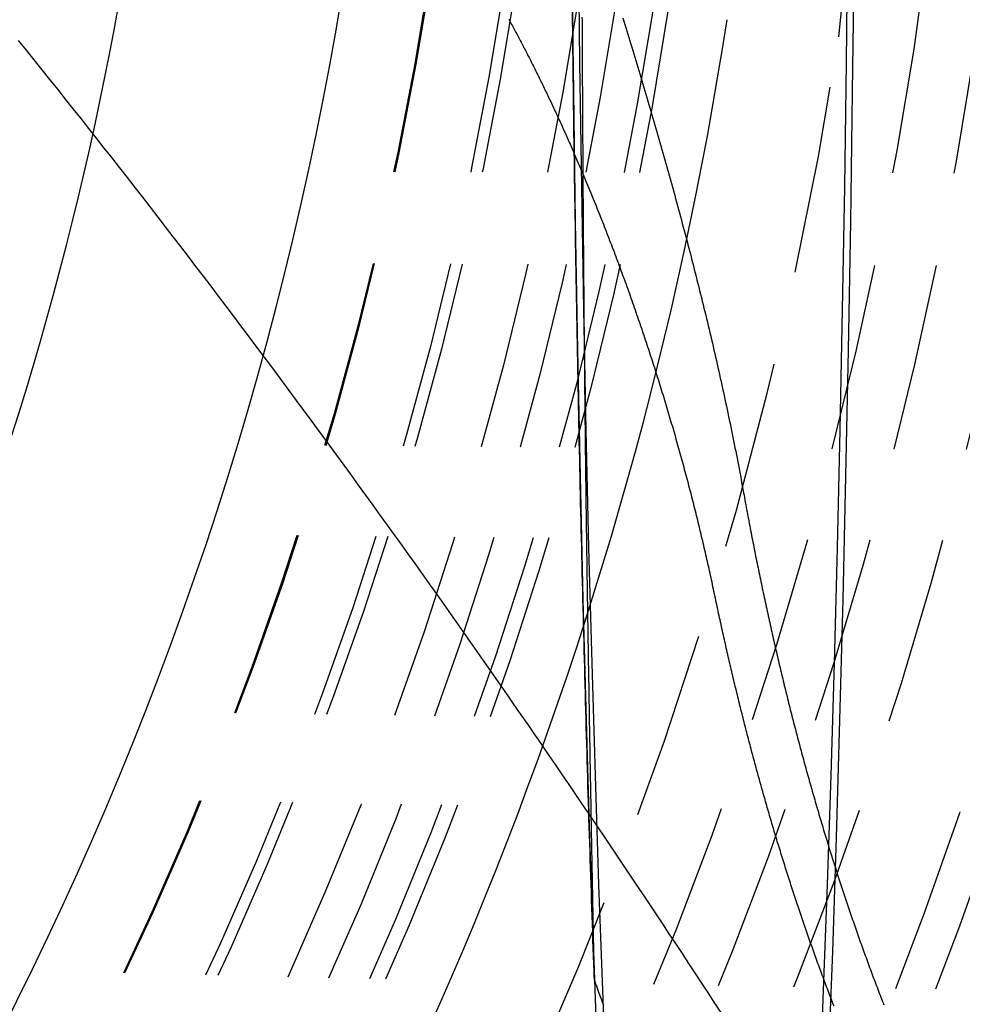
# Model space of a CAD drawing. Extents: x -800 to 252, y -550 to 528.
# Drawn here: x 42 to 55, y -321 to -308 of the extents above; entities that cross this region are included whole.
import ezdxf

# ---------------------------------------------------------------- set-up
doc = ezdxf.new("R2010")
doc.units = 0
doc.header["$LTSCALE"] = 10
doc.linetypes.add('VERDECKT', pattern=[0.375, 0.25, -0.125])
doc.layers.get('0').update_dxf_attribs({"linetype": 'CONTINUOUS'})
doc.layers.add('STEMPEL', color=3, linetype='CONTINUOUS')

# ---------------------------------------------------------------- blocks, each defined once
blk = doc.blocks.new('A$CDA37C109')
at = {"color": 1, "linetype": 'VERDECKT'}
for points in [[(49.2983, 0, 0), (49.3006, -1.79097, 0), (49.3075, -3.57763, 0), (49.3189, -5.35566, 0), (49.335, -7.1208, 0), (49.3555, -8.86878, 0), (49.3805, -10.5954, 0), (49.4099, -12.2965, 0), (49.4437, -13.9679, 0), (49.4817, -15.6058, 0), (49.5238, -17.206, 0), (49.57, -18.7648, 0), (49.6202, -20.2783, 0), (49.6742, -21.743, 0), (49.7319, -23.1554, 0), (49.7931, -24.5119, 0), (49.8578, -25.8094, 0), (49.9257, -27.0447, 0), (49.9967, -28.2149, 0), (50.0706, -29.3171, 0), (50.1472, -30.3486, 0), (50.2264, -31.3071, 0), (50.308, -32.1901, 0), (50.3918, -32.9956, 0)], [(52.0253, -32.9956, 0), (52.109, -32.1901, 0), (52.1906, -31.3071, 0), (52.2698, -30.3486, 0), (52.3465, -29.3171, 0), (52.4204, -28.2149, 0), (52.4914, -27.0447, 0), (52.5593, -25.8094, 0), (52.6239, -24.5119, 0), (52.6852, -23.1554, 0), (52.7429, -21.743, 0), (52.7968, -20.2783, 0), (52.847, -18.7648, 0), (52.8932, -17.206, 0), (52.9354, -15.6058, 0), (52.9734, -13.9679, 0), (53.0071, -12.2965, 0), (53.0365, -10.5954, 0), (53.0615, -8.86878, 0), (53.0821, -7.1208, 0), (53.0981, -5.35566, 0), (53.1096, -3.57763, 0), (53.1165, -1.79097, 0), (53.1188, 0, 0)], [(49.382, 0, 0), (49.3842, -1.71246, 0), (49.3908, -3.4208, 0), (49.4018, -5.12089, 0), (49.4171, -6.80865, 0), (49.4367, -8.48001, 0), (49.4606, -10.1309, 0), (49.4888, -11.7575, 0), (49.521, -13.3557, 0), (49.5574, -14.9217, 0), (49.5977, -16.4517, 0), (49.6419, -17.9422, 0), (49.6898, -19.3894, 0), (49.7414, -20.7899, 0), (49.7966, -22.1403, 0)], [(52.6204, -22.1403, 0), (52.6756, -20.7899, 0), (52.7272, -19.3894, 0), (52.7752, -17.9422, 0), (52.8194, -16.4517, 0), (52.8597, -14.9217, 0), (52.896, -13.3557, 0), (52.9283, -11.7575, 0), (52.9564, -10.1309, 0), (52.9803, -8.48001, 0), (52.9999, -6.80865, 0), (53.0153, -5.12089, 0), (53.0262, -3.4208, 0), (53.0328, -1.71246, 0), (53.035, 0, 0)], [(49.6335, -20.653, 0), (49.6297, -20.5483, 0), (49.626, -20.4434, 0), (49.6223, -20.3382, 0), (49.6186, -20.2328, 0), (49.6149, -20.1271, 0), (49.6113, -20.0212, 0), (49.6077, -19.9151, 0), (49.604, -19.8087, 0), (49.6004, -19.702, 0), (49.5969, -19.5952, 0), (49.5933, -19.4881, 0), (49.5898, -19.3807, 0), (49.5863, -19.2732, 0), (49.5828, -19.1654, 0), (49.5793, -19.0573, 0), (49.5759, -18.9491, 0), (49.5724, -18.8406, 0), (49.569, -18.7318, 0), (49.5656, -18.6229, 0), (49.5622, -18.5137, 0), (49.5589, -18.4043, 0), (49.5555, -18.2947, 0), (49.5522, -18.1849, 0), (49.5489, -18.0748, 0), (49.5456, -17.9645, 0), (49.5424, -17.854, 0), (49.5392, -17.7433, 0), (49.5359, -17.6324, 0), (49.5327, -17.5213, 0), (49.5296, -17.4099, 0), (49.5264, -17.2984, 0), (49.5233, -17.1866, 0), (49.5202, -17.0746, 0), (49.5171, -16.9624, 0), (49.514, -16.85, 0), (49.5109, -16.7375, 0), (49.5079, -16.6247, 0), (49.5049, -16.5117, 0), (49.5019, -16.3985, 0), (49.4989, -16.2851, 0), (49.496, -16.1715, 0), (49.493, -16.0577, 0), (49.4901, -15.9438, 0), (49.4873, -15.8296, 0), (49.4844, -15.7152, 0), (49.4815, -15.6007, 0), (49.4787, -15.4859, 0), (49.4759, -15.371, 0), (49.4731, -15.2559, 0), (49.4704, -15.1406, 0), (49.4676, -15.0251, 0), (49.4649, -14.9095, 0), (49.4622, -14.7937, 0), (49.4595, -14.6776, 0), (49.4569, -14.5614, 0), (49.4542, -14.4451, 0), (49.4516, -14.3285, 0), (49.449, -14.2118, 0), (49.4464, -14.0949, 0), (49.4439, -13.9779, 0), (49.4414, -13.8607, 0), (49.4388, -13.7433, 0), (49.4364, -13.6257, 0), (49.4339, -13.508, 0), (49.4314, -13.3901, 0), (49.429, -13.272, 0), (49.4266, -13.1538, 0), (49.4242, -13.0355, 0), (49.4219, -12.9169, 0), (49.4195, -12.7983, 0), (49.4172, -12.6794, 0), (49.4149, -12.5604, 0), (49.4127, -12.4413, 0), (49.4104, -12.322, 0), (49.4082, -12.2026, 0), (49.406, -12.083, 0), (49.4038, -11.9633, 0), (49.4016, -11.8434, 0), (49.3995, -11.7234, 0), (49.3973, -11.6032, 0), (49.3953, -11.4829, 0), (49.3932, -11.3625, 0), (49.3911, -11.2419, 0), (49.3891, -11.1212, 0), (49.3871, -11.0003, 0), (49.3851, -10.8794, 0), (49.3831, -10.7582, 0), (49.3812, -10.637, 0), (49.3792, -10.5156, 0), (49.3773, -10.3941, 0), (49.3755, -10.2725, 0), (49.3736, -10.1508, 0), (49.3718, -10.0289, 0), (49.37, -9.90692, 0), (49.3682, -9.78481, 0), (49.3664, -9.66259, 0), (49.3647, -9.54024, 0), (49.3629, -9.41779, 0), (49.3612, -9.29522, 0), (49.3596, -9.17253, 0), (49.3579, -9.04974, 0), (49.3563, -8.92683, 0), (49.3547, -8.80382, 0), (49.3531, -8.68071, 0), (49.3515, -8.55748, 0), (49.35, -8.43416, 0), (49.3484, -8.31073, 0), (49.3469, -8.1872, 0), (49.3455, -8.06358, 0), (49.344, -7.93985, 0), (49.3426, -7.81603, 0)]]:
    blk.add_polyline3d(points, dxfattribs=at)
at = {"color": 1}
for points in [[(49.5382, -15.2057, 0), (49.5376, -15.1671, 0), (49.537, -15.1285, 0), (49.5364, -15.0899, 0), (49.5359, -15.0512, 0), (49.5353, -15.0125, 0), (49.5347, -14.9737, 0), (49.5342, -14.9349, 0), (49.5336, -14.8961, 0), (49.5331, -14.8572, 0), (49.5325, -14.8183, 0), (49.5319, -14.7793, 0), (49.5314, -14.7403, 0), (49.5309, -14.7012, 0), (49.5303, -14.6621, 0), (49.5298, -14.623, 0), (49.5292, -14.5838, 0), (49.5287, -14.5446, 0), (49.5282, -14.5054, 0), (49.5277, -14.4661, 0), (49.5271, -14.4268, 0), (49.5266, -14.3874, 0), (49.5261, -14.348, 0), (49.5256, -14.3086, 0), (49.5251, -14.2691, 0), (49.5246, -14.2296, 0), (49.524, -14.19, 0), (49.5235, -14.1504, 0), (49.523, -14.1108, 0), (49.5225, -14.0711, 0), (49.522, -14.0314, 0), (49.5216, -13.9917, 0), (49.5211, -13.9519, 0), (49.5206, -13.9121, 0), (49.5201, -13.8722, 0), (49.5196, -13.8324, 0), (49.5191, -13.7924, 0), (49.5187, -13.7525, 0), (49.5182, -13.7125, 0), (49.5177, -13.6725, 0), (49.5172, -13.6324, 0), (49.5168, -13.5923, 0), (49.5163, -13.5522, 0), (49.5159, -13.5121, 0), (49.5154, -13.4719, 0), (49.5149, -13.4316, 0), (49.5145, -13.3914, 0), (49.514, -13.3511, 0), (49.5136, -13.3108, 0), (49.5131, -13.2704, 0), (49.5127, -13.2301, 0), (49.5123, -13.1896, 0), (49.5118, -13.1492, 0), (49.5114, -13.1087, 0), (49.511, -13.0682, 0), (49.5105, -13.0277, 0), (49.5101, -12.9871, 0), (49.5097, -12.9465, 0), (49.5093, -12.9059, 0), (49.5088, -12.8652, 0), (49.5084, -12.8245, 0), (49.508, -12.7838, 0), (49.5076, -12.743, 0), (49.5072, -12.7023, 0), (49.5068, -12.6615, 0), (49.5064, -12.6206, 0), (49.506, -12.5798, 0), (49.5056, -12.5389, 0), (49.5052, -12.498, 0), (49.5048, -12.457, 0), (49.5044, -12.416, 0), (49.504, -12.375, 0), (49.5036, -12.334, 0), (49.5032, -12.293, 0), (49.5028, -12.2519, 0), (49.5024, -12.2108, 0), (49.5021, -12.1696, 0), (49.5017, -12.1285, 0), (49.5013, -12.0873, 0), (49.5009, -12.0461, 0), (49.5006, -12.0049, 0), (49.5002, -11.9636, 0), (49.4998, -11.9223, 0), (49.4995, -11.881, 0), (49.4991, -11.8397, 0), (49.4987, -11.7983, 0), (49.4984, -11.757, 0), (49.498, -11.7156, 0), (49.4977, -11.6741, 0), (49.4973, -11.6327, 0), (49.497, -11.5912, 0), (49.4966, -11.5497, 0), (49.4963, -11.5082, 0), (49.4959, -11.4667, 0), (49.4956, -11.4251, 0), (49.4953, -11.3835, 0), (49.4949, -11.3419, 0), (49.4946, -11.3003, 0), (49.4943, -11.2587, 0), (49.4939, -11.217, 0), (49.4936, -11.1753, 0), (49.4933, -11.1336, 0), (49.4929, -11.0919, 0), (49.4926, -11.0501, 0), (49.4923, -11.0084, 0), (49.492, -10.9666, 0), (49.4917, -10.9248, 0), (49.4914, -10.883, 0), (49.491, -10.8411, 0), (49.4907, -10.7992, 0), (49.4904, -10.7574, 0), (49.4901, -10.7155, 0), (49.4898, -10.6736, 0), (49.4895, -10.6316, 0), (49.4892, -10.5897, 0), (49.4889, -10.5477, 0), (49.4886, -10.5057, 0), (49.4883, -10.4637, 0), (49.488, -10.4217, 0), (49.4877, -10.3797, 0), (49.4875, -10.3376, 0), (49.4872, -10.2955, 0), (49.4869, -10.2535, 0), (49.4866, -10.2114, 0), (49.4863, -10.1693, 0), (49.486, -10.1271, 0), (49.4858, -10.085, 0), (49.4855, -10.0428, 0), (49.4852, -10.0007, 0), (49.4849, -9.95847, 0), (49.4847, -9.91627, 0), (49.4844, -9.87405, 0), (49.4841, -9.83183, 0), (49.4839, -9.78959, 0), (49.4836, -9.74733, 0), (49.4833, -9.70506, 0), (49.4831, -9.66279, 0), (49.4828, -9.62049, 0), (49.4826, -9.57819, 0), (49.4823, -9.53587, 0), (49.4821, -9.49355, 0), (49.4818, -9.45121, 0), (49.4816, -9.40886, 0), (49.4813, -9.3665, 0), (49.4811, -9.32412, 0), (49.4808, -9.28174, 0), (49.4806, -9.23935, 0), (49.4803, -9.19694, 0), (49.4801, -9.15453, 0), (49.4799, -9.11211, 0), (49.4796, -9.06967, 0), (49.4794, -9.02723, 0), (49.4792, -8.98478, 0), (49.4789, -8.94232, 0), (49.4787, -8.89985, 0), (49.4785, -8.85737, 0), (49.4783, -8.81489, 0), (49.478, -8.77239, 0), (49.4778, -8.72989, 0), (49.4776, -8.68738, 0), (49.4774, -8.64487, 0), (49.4771, -8.60234, 0), (49.4769, -8.55981, 0), (49.4767, -8.51727, 0), (49.4765, -8.47473, 0), (49.4763, -8.43218, 0), (49.4761, -8.38963, 0), (49.4759, -8.34706, 0), (49.4757, -8.3045, 0), (49.4755, -8.26193, 0), (49.4753, -8.21935, 0), (49.475, -8.17677, 0), (49.4748, -8.13418, 0), (49.4746, -8.09159, 0), (49.4744, -8.049, 0), (49.4743, -8.0064, 0), (49.4741, -7.9638, 0), (49.4739, -7.92119, 0), (49.4737, -7.87859, 0)], [(51.3194, -21.0945, 0), (51.2337, -20.963, 0), (51.1477, -20.8316, 0), (51.0616, -20.7, 0), (50.9752, -20.5685, 0), (50.8887, -20.4369, 0), (50.802, -20.3052, 0), (50.7151, -20.1735, 0), (50.628, -20.0417, 0), (50.5407, -19.9099, 0), (50.4532, -19.7781, 0), (50.3655, -19.6462, 0), (50.2776, -19.5142, 0), (50.1895, -19.3823, 0), (50.1012, -19.2503, 0), (50.0127, -19.1182, 0), (49.924, -18.9862, 0), (49.8352, -18.8541, 0), (49.7461, -18.7219, 0), (49.6568, -18.5898, 0), (49.5674, -18.4576, 0), (49.4777, -18.3253, 0), (49.3879, -18.1931, 0), (49.2978, -18.0608, 0), (49.2076, -17.9285, 0), (49.1171, -17.7962, 0), (49.0265, -17.6638, 0), (48.9357, -17.5315, 0), (48.8446, -17.3991, 0), (48.7534, -17.2667, 0), (48.662, -17.1343, 0), (48.5703, -17.0018, 0), (48.4785, -16.8694, 0), (48.3865, -16.7369, 0), (48.2943, -16.6045, 0), (48.2018, -16.472, 0), (48.1092, -16.3395, 0), (48.0164, -16.207, 0), (47.9234, -16.0745, 0), (47.8302, -15.942, 0), (47.7368, -15.8095, 0), (47.6432, -15.677, 0), (47.5494, -15.5445, 0), (47.4554, -15.412, 0), (47.3612, -15.2795, 0), (47.2668, -15.147, 0), (47.1722, -15.0145, 0), (47.0774, -14.882, 0), (46.9824, -14.7495, 0), (46.8872, -14.617, 0), (46.7918, -14.4846, 0), (46.6962, -14.3521, 0), (46.6004, -14.2197, 0), (46.5044, -14.0873, 0), (46.4082, -13.9548, 0), (46.3118, -13.8225, 0), (46.2152, -13.6901, 0), (46.1184, -13.5578, 0), (46.0215, -13.4256, 0), (45.9244, -13.2934, 0), (45.8271, -13.1612, 0), (45.7296, -13.0291, 0), (45.6319, -12.897, 0), (45.534, -12.765, 0), (45.436, -12.633, 0), (45.3377, -12.5011, 0), (45.2393, -12.3693, 0), (45.1407, -12.2374, 0), (45.0419, -12.1057, 0), (44.9429, -11.974, 0), (44.8437, -11.8424, 0), (44.7443, -11.7108, 0), (44.6448, -11.5793, 0), (44.545, -11.4478, 0), (44.4451, -11.3164, 0), (44.345, -11.1851, 0), (44.2446, -11.0539, 0), (44.1441, -10.9227, 0), (44.0434, -10.7916, 0), (43.9425, -10.6605, 0), (43.8415, -10.5295, 0), (43.7402, -10.3986, 0), (43.6387, -10.2678, 0), (43.5371, -10.137, 0), (43.4352, -10.0064, 0), (43.3332, -9.87576, 0), (43.231, -9.74523, 0), (43.1285, -9.61479, 0), (43.0259, -9.48443, 0), (42.9231, -9.35416, 0), (42.8201, -9.22397, 0), (42.7169, -9.09386, 0), (42.6135, -8.96384, 0), (42.5099, -8.83391, 0), (42.4062, -8.70407, 0), (42.3022, -8.57432, 0), (42.198, -8.44466, 0), (42.0936, -8.3151, 0), (41.9891, -8.18563, 0)], [(48.4969, -7.90208, 0), (48.5065, -7.91961, 0), (48.5161, -7.9372, 0), (48.5257, -7.95484, 0), (48.5353, -7.97252, 0), (48.5449, -7.99026, 0), (48.5545, -8.00804, 0), (48.5641, -8.02588, 0), (48.5737, -8.04376, 0), (48.5833, -8.06169, 0), (48.5929, -8.07967, 0), (48.6025, -8.09771, 0), (48.6121, -8.11578, 0), (48.6217, -8.13391, 0), (48.6313, -8.15209, 0), (48.641, -8.17031, 0), (48.6506, -8.18859, 0), (48.6602, -8.20691, 0), (48.6698, -8.22528, 0), (48.6794, -8.24369, 0), (48.689, -8.26216, 0), (48.6986, -8.28067, 0), (48.7082, -8.29923, 0), (48.7179, -8.31784, 0), (48.7275, -8.33649, 0), (48.7371, -8.35519, 0), (48.7467, -8.37394, 0), (48.7563, -8.39274, 0), (48.7659, -8.41158, 0), (48.7755, -8.43047, 0), (48.7851, -8.44941, 0), (48.7947, -8.46839, 0), (48.8044, -8.48742, 0), (48.814, -8.50649, 0), (48.8236, -8.52561, 0), (48.8332, -8.54478, 0), (48.8428, -8.56399, 0), (48.8524, -8.58325, 0), (48.862, -8.60256, 0), (48.8716, -8.62191, 0), (48.8812, -8.6413, 0), (48.8908, -8.66074, 0), (48.9004, -8.68023, 0), (48.91, -8.69976, 0), (48.9195, -8.71934, 0), (48.9291, -8.73896, 0), (48.9387, -8.75862, 0), (48.9483, -8.77833, 0), (48.9579, -8.79809, 0), (48.9675, -8.81788, 0), (48.977, -8.83773, 0), (48.9866, -8.85761, 0), (48.9962, -8.87754, 0), (49.0058, -8.89752, 0), (49.0153, -8.91754, 0), (49.0249, -8.9376, 0), (49.0345, -8.95771, 0), (49.044, -8.97785, 0), (49.0536, -8.99805, 0), (49.0631, -9.01828, 0), (49.0727, -9.03856, 0), (49.0822, -9.05888, 0), (49.0918, -9.07924, 0), (49.1013, -9.09965, 0), (49.1109, -9.1201, 0), (49.1204, -9.14059, 0), (49.1299, -9.16112, 0), (49.1394, -9.1817, 0), (49.149, -9.20232, 0), (49.1585, -9.22298, 0), (49.168, -9.24368, 0), (49.1775, -9.26442, 0), (49.187, -9.28521, 0), (49.1965, -9.30603, 0), (49.206, -9.3269, 0), (49.2155, -9.34781, 0), (49.225, -9.36876, 0), (49.2345, -9.38975, 0), (49.244, -9.41078, 0), (49.2534, -9.43186, 0), (49.2629, -9.45297, 0), (49.2724, -9.47412, 0), (49.2818, -9.49532, 0), (49.2913, -9.51655, 0), (49.3008, -9.53783, 0), (49.3102, -9.55914, 0), (49.3196, -9.58049, 0), (49.3291, -9.60189, 0), (49.3385, -9.62332, 0), (49.3479, -9.64479, 0), (49.3574, -9.66631, 0), (49.3668, -9.68786, 0)], [(50.0097, -7.88619, 0), (50.023, -7.92927, 0), (50.0363, -7.97244, 0), (50.0496, -8.0157, 0), (50.0629, -8.05905, 0), (50.0762, -8.10249, 0), (50.0895, -8.14601, 0), (50.1028, -8.18963, 0), (50.1161, -8.23333, 0), (50.1294, -8.27713, 0), (50.1428, -8.32101, 0), (50.1561, -8.36497, 0), (50.1694, -8.40903, 0), (50.1828, -8.45318, 0), (50.1961, -8.49741, 0), (50.2095, -8.54173, 0), (50.2228, -8.58613, 0), (50.2362, -8.63063, 0), (50.2495, -8.67521, 0), (50.2629, -8.71987, 0), (50.2762, -8.76463, 0), (50.2896, -8.80947, 0), (50.3029, -8.85439, 0), (50.3162, -8.8994, 0), (50.3296, -8.9445, 0), (50.3429, -8.98968, 0), (50.3563, -9.03495, 0), (50.3696, -9.0803, 0), (50.3829, -9.12574, 0), (50.3962, -9.17126, 0), (50.4095, -9.21687, 0), (50.4228, -9.26257, 0), (50.4361, -9.30834, 0), (50.4494, -9.3542, 0), (50.4627, -9.40015, 0), (50.476, -9.44618, 0), (50.4892, -9.49229, 0), (50.5025, -9.53848, 0), (50.5157, -9.58476, 0), (50.529, -9.63112, 0), (50.5422, -9.67757, 0), (50.5554, -9.7241, 0), (50.5686, -9.77071, 0), (50.5818, -9.8174, 0), (50.5949, -9.86417, 0), (50.6081, -9.91103, 0), (50.6212, -9.95797, 0), (50.6343, -10.005, 0), (50.6474, -10.0521, 0), (50.6605, -10.0991, 0), (50.6735, -10.1461, 0), (50.6865, -10.1932, 0), (50.6994, -10.2402, 0), (50.7123, -10.2872, 0), (50.7251, -10.3342, 0), (50.7379, -10.3812, 0), (50.7506, -10.4281, 0), (50.7633, -10.4751, 0), (50.776, -10.522, 0), (50.7886, -10.5689, 0), (50.8011, -10.6158, 0), (50.8136, -10.6627, 0), (50.8261, -10.7096, 0), (50.8385, -10.7565, 0), (50.8509, -10.8033, 0), (50.8632, -10.8502, 0), (50.8755, -10.897, 0), (50.8878, -10.9438, 0), (50.8999, -10.9907, 0), (50.9121, -11.0374, 0), (50.9242, -11.0842, 0), (50.9362, -11.131, 0), (50.9482, -11.1778, 0), (50.9602, -11.2245, 0), (50.9721, -11.2712, 0), (50.9839, -11.3179, 0), (50.9957, -11.3646, 0), (51.0075, -11.4113, 0), (51.0192, -11.458, 0), (51.0308, -11.5047, 0), (51.0424, -11.5513, 0), (51.054, -11.598, 0), (51.0655, -11.6446, 0), (51.0769, -11.6912, 0), (51.0883, -11.7378, 0), (51.0996, -11.7844, 0), (51.1109, -11.831, 0), (51.1222, -11.8776, 0), (51.1334, -11.9241, 0), (51.1445, -11.9707, 0), (51.1556, -12.0172, 0), (51.1666, -12.0637, 0), (51.1776, -12.1102, 0), (51.1886, -12.1567, 0), (51.1994, -12.2032, 0), (51.2103, -12.2497, 0), (51.221, -12.2961, 0), (51.2317, -12.3426, 0), (51.2424, -12.389, 0), (51.253, -12.4354, 0), (51.2636, -12.4818, 0), (51.2741, -12.5282, 0), (51.2845, -12.5746, 0), (51.2949, -12.621, 0), (51.3052, -12.6673, 0), (51.3155, -12.7137, 0), (51.3257, -12.76, 0), (51.3359, -12.8063, 0), (51.346, -12.8527, 0), (51.3561, -12.899, 0), (51.3661, -12.9452, 0), (51.376, -12.9915, 0), (51.3859, -13.0378, 0), (51.3957, -13.084, 0), (51.4055, -13.1303, 0), (51.4152, -13.1765, 0), (51.4249, -13.2227, 0), (51.4345, -13.2689, 0), (51.444, -13.3151, 0), (51.4535, -13.3613, 0), (51.4629, -13.4075, 0), (51.4723, -13.4536, 0), (51.4816, -13.4998, 0), (51.4908, -13.5459, 0), (51.5, -13.592, 0), (51.5092, -13.6381, 0), (51.5182, -13.6842, 0), (51.5272, -13.7303, 0), (51.5362, -13.7764, 0), (51.5451, -13.8225, 0), (51.5539, -13.8685, 0), (51.5627, -13.9145, 0), (51.5714, -13.9606, 0), (51.58, -14.0066, 0), (51.5886, -14.0526, 0), (51.5971, -14.0986, 0), (51.6056, -14.1446, 0), (51.614, -14.1905, 0)], [(51.2273, -15.5285, 0), (51.221, -15.4982, 0), (51.2146, -15.4679, 0), (51.2081, -15.4375, 0), (51.2017, -15.4072, 0), (51.1951, -15.3768, 0), (51.1886, -15.3465, 0), (51.182, -15.3161, 0), (51.1754, -15.2857, 0), (51.1687, -15.2554, 0), (51.1621, -15.225, 0), (51.1553, -15.1946, 0), (51.1486, -15.1642, 0), (51.1418, -15.1338, 0), (51.1349, -15.1033, 0), (51.1281, -15.0729, 0), (51.1211, -15.0425, 0), (51.1142, -15.012, 0), (51.1072, -14.9816, 0), (51.1002, -14.9511, 0), (51.0931, -14.9206, 0), (51.0861, -14.8902, 0), (51.0789, -14.8597, 0), (51.0718, -14.8292, 0), (51.0646, -14.7987, 0), (51.0573, -14.7682, 0), (51.0501, -14.7377, 0), (51.0428, -14.7072, 0), (51.0354, -14.6767, 0), (51.028, -14.6462, 0), (51.0206, -14.6156, 0), (51.0132, -14.5851, 0), (51.0057, -14.5545, 0), (50.9982, -14.524, 0), (50.9906, -14.4934, 0), (50.983, -14.4629, 0), (50.9754, -14.4323, 0), (50.9677, -14.4018, 0), (50.96, -14.3712, 0), (50.9523, -14.3406, 0), (50.9445, -14.31, 0), (50.9367, -14.2794, 0), (50.9289, -14.2488, 0), (50.921, -14.2182, 0), (50.9131, -14.1876, 0), (50.9052, -14.157, 0), (50.8972, -14.1264, 0), (50.8892, -14.0958, 0), (50.8811, -14.0652, 0), (50.873, -14.0346, 0), (50.8649, -14.004, 0), (50.8567, -13.9733, 0), (50.8485, -13.9427, 0), (50.8403, -13.9121, 0), (50.832, -13.8814, 0), (50.8237, -13.8508, 0), (50.8154, -13.8201, 0), (50.807, -13.7895, 0), (50.7986, -13.7588, 0), (50.7902, -13.7282, 0), (50.7817, -13.6975, 0), (50.7732, -13.6669, 0), (50.7647, -13.6362, 0), (50.7561, -13.6056, 0), (50.7475, -13.5749, 0), (50.7388, -13.5442, 0), (50.7301, -13.5136, 0), (50.7214, -13.4829, 0), (50.7127, -13.4522, 0), (50.7039, -13.4216, 0), (50.6951, -13.3909, 0), (50.6862, -13.3602, 0), (50.6773, -13.3295, 0), (50.6684, -13.2989, 0), (50.6594, -13.2682, 0), (50.6504, -13.2375, 0), (50.6414, -13.2068, 0), (50.6323, -13.1762, 0), (50.6232, -13.1455, 0), (50.6141, -13.1148, 0), (50.6049, -13.0841, 0), (50.5957, -13.0534, 0), (50.5865, -13.0228, 0), (50.5772, -12.9921, 0), (50.5679, -12.9614, 0), (50.5586, -12.9307, 0), (50.5492, -12.9, 0), (50.5398, -12.8694, 0), (50.5303, -12.8387, 0), (50.5209, -12.808, 0), (50.5114, -12.7773, 0), (50.5018, -12.7467, 0), (50.4922, -12.716, 0), (50.4826, -12.6853, 0), (50.473, -12.6547, 0), (50.4633, -12.624, 0), (50.4536, -12.5933, 0), (50.4438, -12.5627, 0), (50.434, -12.532, 0), (50.4242, -12.5013, 0), (50.4144, -12.4707, 0), (50.4045, -12.44, 0), (50.3946, -12.4094, 0), (50.3846, -12.3787, 0), (50.3746, -12.348, 0), (50.3646, -12.3174, 0), (50.3545, -12.2867, 0), (50.3444, -12.256, 0), (50.3343, -12.2253, 0), (50.3241, -12.1946, 0), (50.3139, -12.164, 0), (50.3037, -12.1333, 0), (50.2934, -12.1026, 0), (50.2831, -12.0719, 0), (50.2727, -12.0411, 0), (50.2623, -12.0104, 0), (50.2519, -11.9797, 0), (50.2415, -11.949, 0), (50.231, -11.9183, 0), (50.2204, -11.8876, 0), (50.2098, -11.8568, 0), (50.1992, -11.8261, 0), (50.1886, -11.7954, 0), (50.1779, -11.7647, 0), (50.1672, -11.7339, 0), (50.1564, -11.7032, 0), (50.1457, -11.6725, 0), (50.1348, -11.6418, 0), (50.124, -11.611, 0), (50.1131, -11.5803, 0), (50.1021, -11.5496, 0), (50.0912, -11.5189, 0), (50.0802, -11.4881, 0), (50.0691, -11.4574, 0), (50.058, -11.4267, 0), (50.0469, -11.396, 0), (50.0358, -11.3653, 0), (50.0246, -11.3345, 0), (50.0133, -11.3038, 0), (50.0021, -11.2731, 0), (49.9908, -11.2424, 0), (49.9795, -11.2117, 0), (49.9681, -11.181, 0), (49.9567, -11.1504, 0), (49.9452, -11.1197, 0), (49.9338, -11.089, 0), (49.9222, -11.0583, 0), (49.9107, -11.0276, 0), (49.8991, -10.997, 0), (49.8875, -10.9663, 0), (49.8758, -10.9357, 0), (49.8641, -10.905, 0), (49.8524, -10.8744, 0), (49.8406, -10.8438, 0), (49.8288, -10.8131, 0), (49.817, -10.7825, 0), (49.8051, -10.7519, 0), (49.7932, -10.7213, 0), (49.7813, -10.6907, 0), (49.7693, -10.6602, 0), (49.7573, -10.6296, 0), (49.7452, -10.599, 0), (49.7331, -10.5685, 0), (49.721, -10.5379, 0), (49.7088, -10.5074, 0), (49.6966, -10.4769, 0), (49.6844, -10.4464, 0), (49.6721, -10.4159, 0), (49.6598, -10.3854, 0), (49.6474, -10.3549, 0), (49.6351, -10.3244, 0), (49.6227, -10.294, 0), (49.6102, -10.2635, 0), (49.5977, -10.2331, 0), (49.5852, -10.2027, 0), (49.5726, -10.1723, 0), (49.56, -10.1419, 0), (49.5474, -10.1115, 0), (49.5347, -10.0812, 0), (49.522, -10.0508, 0), (49.5093, -10.0205, 0), (49.4965, -9.99017, 0), (49.4837, -9.95986, 0), (49.4708, -9.92958, 0), (49.458, -9.8993, 0), (49.445, -9.86905, 0), (49.4321, -9.83881, 0), (49.4191, -9.80858, 0), (49.4061, -9.77838, 0), (49.393, -9.74819, 0), (49.3799, -9.71801, 0), (49.3668, -9.68786, 0)], [(51.614, -14.1905, 0), (51.6197, -14.2219, 0), (51.6254, -14.2532, 0), (51.6312, -14.2846, 0), (51.6369, -14.3159, 0), (51.6427, -14.3471, 0), (51.6485, -14.3784, 0), (51.6544, -14.4096, 0), (51.6602, -14.4408, 0), (51.666, -14.472, 0), (51.6719, -14.5032, 0), (51.6778, -14.5344, 0), (51.6837, -14.5655, 0), (51.6896, -14.5966, 0), (51.6956, -14.6277, 0), (51.7015, -14.6587, 0), (51.7075, -14.6898, 0), (51.7135, -14.7208, 0), (51.7195, -14.7518, 0), (51.7255, -14.7828, 0), (51.7316, -14.8137, 0), (51.7377, -14.8446, 0), (51.7437, -14.8756, 0), (51.7498, -14.9064, 0), (51.7559, -14.9373, 0), (51.7621, -14.9681, 0), (51.7682, -14.999, 0), (51.7744, -15.0298, 0), (51.7806, -15.0605, 0), (51.7868, -15.0913, 0), (51.793, -15.122, 0), (51.7992, -15.1527, 0), (51.8055, -15.1834, 0), (51.8118, -15.2141, 0), (51.818, -15.2447, 0), (51.8244, -15.2753, 0), (51.8307, -15.3059, 0), (51.837, -15.3365, 0), (51.8434, -15.367, 0), (51.8498, -15.3975, 0), (51.8561, -15.428, 0), (51.8626, -15.4585, 0), (51.869, -15.4889, 0), (51.8754, -15.5193, 0), (51.8819, -15.5497, 0), (51.8884, -15.5801, 0), (51.8949, -15.6105, 0), (51.9014, -15.6408, 0), (51.9079, -15.6711, 0), (51.9145, -15.7014, 0), (51.921, -15.7316, 0), (51.9276, -15.7619, 0), (51.9342, -15.7921, 0), (51.9408, -15.8223, 0), (51.9475, -15.8524, 0), (51.9541, -15.8826, 0), (51.9608, -15.9127, 0), (51.9675, -15.9427, 0), (51.9742, -15.9728, 0), (51.9809, -16.0028, 0), (51.9877, -16.0329, 0), (51.9944, -16.0628, 0), (52.0012, -16.0928, 0), (52.008, -16.1227, 0), (52.0148, -16.1526, 0), (52.0216, -16.1825, 0), (52.0285, -16.2124, 0), (52.0353, -16.2422, 0), (52.0422, -16.272, 0), (52.0491, -16.3018, 0), (52.056, -16.3316, 0), (52.0629, -16.3613, 0), (52.0699, -16.391, 0), (52.0769, -16.4207, 0), (52.0838, -16.4503, 0), (52.0908, -16.48, 0), (52.0979, -16.5096, 0), (52.1049, -16.5391, 0), (52.1119, -16.5687, 0), (52.119, -16.5982, 0), (52.1261, -16.6277, 0), (52.1332, -16.6572, 0), (52.1403, -16.6866, 0), (52.1474, -16.716, 0), (52.1546, -16.7454, 0), (52.1618, -16.7748, 0), (52.169, -16.8041, 0), (52.1762, -16.8334, 0), (52.1834, -16.8627, 0), (52.1906, -16.892, 0), (52.1979, -16.9212, 0), (52.2052, -16.9504, 0), (52.2125, -16.9796, 0), (52.2198, -17.0087, 0), (52.2271, -17.0379, 0), (52.2344, -17.067, 0), (52.2418, -17.096, 0), (52.2492, -17.1251, 0), (52.2566, -17.1541, 0), (52.264, -17.1831, 0), (52.2714, -17.212, 0), (52.2788, -17.241, 0), (52.2863, -17.2699, 0), (52.2938, -17.2987, 0), (52.3013, -17.3276, 0), (52.3088, -17.3564, 0), (52.3163, -17.3852, 0), (52.3239, -17.4139, 0), (52.3314, -17.4427, 0), (52.339, -17.4714, 0), (52.3466, -17.5001, 0), (52.3542, -17.5287, 0), (52.3619, -17.5573, 0), (52.3695, -17.5859, 0), (52.3772, -17.6145, 0), (52.3849, -17.643, 0), (52.3926, -17.6715, 0), (52.4003, -17.7, 0), (52.408, -17.7285, 0), (52.4158, -17.7569, 0), (52.4235, -17.7853, 0), (52.4313, -17.8136, 0), (52.4391, -17.842, 0), (52.4469, -17.8703, 0), (52.4548, -17.8985, 0), (52.4626, -17.9268, 0), (52.4705, -17.955, 0), (52.4784, -17.9832, 0), (52.4863, -18.0114, 0), (52.4942, -18.0395, 0), (52.5021, -18.0676, 0), (52.5101, -18.0957, 0), (52.518, -18.1237, 0), (52.526, -18.1517, 0), (52.534, -18.1797, 0), (52.542, -18.2076, 0), (52.55, -18.2356, 0), (52.5581, -18.2635, 0), (52.5662, -18.2913, 0), (52.5742, -18.3192, 0), (52.5823, -18.347, 0), (52.5904, -18.3747, 0), (52.5986, -18.4025, 0), (52.6067, -18.4302, 0), (52.6149, -18.4579, 0), (52.623, -18.4855, 0), (52.6312, -18.5132, 0), (52.6394, -18.5408, 0), (52.6477, -18.5683, 0), (52.6559, -18.5958, 0), (52.6642, -18.6233, 0), (52.6724, -18.6508, 0), (52.6807, -18.6783, 0), (52.689, -18.7057, 0), (52.6974, -18.733, 0), (52.7057, -18.7604, 0), (52.714, -18.7877, 0), (52.7224, -18.815, 0), (52.7308, -18.8423, 0), (52.7392, -18.8695, 0), (52.7476, -18.8967, 0), (52.756, -18.9238, 0), (52.7645, -18.951, 0), (52.7729, -18.9781, 0), (52.7814, -19.0051, 0), (52.7899, -19.0322, 0), (52.7984, -19.0592, 0), (52.8069, -19.0862, 0), (52.8155, -19.1131, 0), (52.824, -19.14, 0), (52.8326, -19.1669, 0), (52.8412, -19.1937, 0), (52.8498, -19.2206, 0), (52.8584, -19.2473, 0), (52.867, -19.2741, 0), (52.8757, -19.3008, 0), (52.8843, -19.3275, 0), (52.893, -19.3542, 0), (52.9017, -19.3808, 0), (52.9104, -19.4074, 0), (52.9192, -19.434, 0), (52.9279, -19.4605, 0), (52.9367, -19.4871, 0), (52.9455, -19.5136, 0), (52.9543, -19.5402, 0), (52.9631, -19.5667, 0), (52.972, -19.5933, 0), (52.9809, -19.6198, 0), (52.9898, -19.6463, 0), (52.9988, -19.6728, 0), (53.0077, -19.6993, 0), (53.0167, -19.7258, 0), (53.0257, -19.7523, 0), (53.0348, -19.7787, 0), (53.0438, -19.8052, 0), (53.0529, -19.8316, 0), (53.062, -19.8581, 0), (53.0711, -19.8845, 0), (53.0803, -19.911, 0), (53.0894, -19.9374, 0), (53.0986, -19.9638, 0), (53.1079, -19.9902, 0), (53.1171, -20.0166, 0), (53.1264, -20.043, 0), (53.1357, -20.0693, 0), (53.145, -20.0957, 0), (53.1543, -20.122, 0), (53.1637, -20.1484, 0), (53.1731, -20.1747, 0), (53.1825, -20.201, 0), (53.1919, -20.2274, 0), (53.2014, -20.2537, 0), (53.2109, -20.2799, 0), (53.2204, -20.3062, 0), (53.2299, -20.3325, 0), (53.2395, -20.3588, 0), (53.249, -20.385, 0), (53.2586, -20.4113, 0), (53.2683, -20.4375, 0), (53.2779, -20.4637, 0), (53.2876, -20.4899, 0), (53.2973, -20.5161, 0), (53.307, -20.5423, 0), (53.3167, -20.5685, 0), (53.3265, -20.5947, 0), (53.3363, -20.6208, 0), (53.3461, -20.647, 0), (53.356, -20.6731, 0), (53.3658, -20.6992, 0), (53.3757, -20.7253, 0), (53.3856, -20.7514, 0), (53.3956, -20.7775, 0), (53.4055, -20.8036, 0), (53.4155, -20.8297, 0), (53.4255, -20.8557, 0), (53.4356, -20.8817, 0), (53.4456, -20.9078, 0), (53.4557, -20.9338, 0), (53.4658, -20.9598, 0), (53.476, -20.9858, 0)], [(49.6335, -20.653, 0), (49.6323, -20.5947, 0), (49.6312, -20.5365, 0), (49.63, -20.4783, 0), (49.6289, -20.42, 0), (49.6277, -20.3619, 0), (49.6266, -20.3037, 0), (49.6255, -20.2456, 0), (49.6244, -20.1875, 0), (49.6232, -20.1294, 0), (49.6221, -20.0713, 0), (49.621, -20.0133, 0), (49.6199, -19.9553, 0), (49.6188, -19.8973, 0), (49.6177, -19.8393, 0), (49.6165, -19.7813, 0), (49.6154, -19.7234, 0), (49.6143, -19.6655, 0), (49.6132, -19.6076, 0), (49.6121, -19.5497, 0), (49.6111, -19.4919, 0), (49.61, -19.434, 0), (49.6089, -19.3762, 0), (49.6078, -19.3184, 0), (49.6067, -19.2607, 0), (49.6057, -19.2029, 0), (49.6046, -19.1452, 0), (49.6035, -19.0875, 0), (49.6024, -19.0298, 0), (49.6014, -18.9721, 0), (49.6003, -18.9145, 0), (49.5993, -18.8569, 0), (49.5982, -18.7993, 0), (49.5972, -18.7417, 0), (49.5961, -18.6841, 0), (49.5951, -18.6266, 0), (49.594, -18.5691, 0), (49.593, -18.5115, 0), (49.592, -18.4541, 0), (49.5909, -18.3966, 0), (49.5899, -18.3391, 0), (49.5889, -18.2817, 0), (49.5879, -18.2243, 0), (49.5868, -18.1669, 0), (49.5858, -18.1095, 0), (49.5848, -18.0522, 0), (49.5838, -17.9948, 0), (49.5828, -17.9375, 0), (49.5818, -17.8802, 0), (49.5808, -17.8229, 0), (49.5798, -17.7657, 0), (49.5788, -17.7084, 0), (49.5778, -17.6512, 0), (49.5768, -17.594, 0), (49.5758, -17.5368, 0), (49.5749, -17.4796, 0), (49.5739, -17.4225, 0), (49.5729, -17.3653, 0), (49.5719, -17.3082, 0), (49.571, -17.2511, 0), (49.57, -17.194, 0), (49.569, -17.1369, 0), (49.5681, -17.0799, 0), (49.5671, -17.0228, 0), (49.5662, -16.9658, 0), (49.5652, -16.9088, 0), (49.5643, -16.8518, 0), (49.5633, -16.7948, 0), (49.5624, -16.7379, 0), (49.5615, -16.6809, 0), (49.5605, -16.624, 0), (49.5596, -16.5671, 0), (49.5587, -16.5102, 0), (49.5577, -16.4533, 0), (49.5568, -16.3965, 0), (49.5559, -16.3396, 0), (49.555, -16.2828, 0), (49.5541, -16.226, 0), (49.5532, -16.1691, 0), (49.5523, -16.1124, 0), (49.5514, -16.0556, 0), (49.5505, -15.9988, 0), (49.5496, -15.9421, 0), (49.5487, -15.8853, 0), (49.5478, -15.8286, 0), (49.5469, -15.7719, 0), (49.546, -15.7152, 0), (49.5451, -15.6586, 0), (49.5442, -15.6019, 0), (49.5434, -15.5453, 0), (49.5425, -15.4886, 0), (49.5416, -15.432, 0), (49.5408, -15.3754, 0), (49.5399, -15.3188, 0), (49.539, -15.2622, 0), (49.5382, -15.2057, 0)], [(52.8147, -21.0035, 0), (52.8048, -20.9779, 0), (52.7949, -20.9523, 0), (52.785, -20.9266, 0), (52.7752, -20.901, 0), (52.7654, -20.8753, 0), (52.7556, -20.8496, 0), (52.7458, -20.8239, 0), (52.736, -20.7982, 0), (52.7263, -20.7725, 0), (52.7166, -20.7467, 0), (52.7069, -20.721, 0), (52.6972, -20.6952, 0), (52.6876, -20.6695, 0), (52.678, -20.6437, 0), (52.6684, -20.6179, 0), (52.6588, -20.5921, 0), (52.6492, -20.5663, 0), (52.6397, -20.5405, 0), (52.6302, -20.5146, 0), (52.6207, -20.4888, 0), (52.6113, -20.4629, 0), (52.6019, -20.4371, 0), (52.5924, -20.4112, 0), (52.5831, -20.3853, 0), (52.5737, -20.3594, 0), (52.5644, -20.3335, 0), (52.555, -20.3076, 0), (52.5458, -20.2816, 0), (52.5365, -20.2557, 0), (52.5272, -20.2297, 0), (52.518, -20.2038, 0), (52.5088, -20.1778, 0), (52.4997, -20.1518, 0), (52.4905, -20.1258, 0), (52.4814, -20.0998, 0), (52.4723, -20.0738, 0), (52.4632, -20.0478, 0), (52.4541, -20.0218, 0), (52.4451, -19.9957, 0), (52.4361, -19.9697, 0), (52.4271, -19.9436, 0), (52.4181, -19.9176, 0), (52.4092, -19.8915, 0), (52.4002, -19.8654, 0), (52.3913, -19.8393, 0), (52.3825, -19.8132, 0), (52.3736, -19.7871, 0), (52.3648, -19.761, 0), (52.356, -19.7348, 0), (52.3472, -19.7087, 0), (52.3384, -19.6825, 0), (52.3297, -19.6564, 0), (52.321, -19.6302, 0), (52.3123, -19.6041, 0), (52.3036, -19.5779, 0), (52.295, -19.5517, 0), (52.2863, -19.5255, 0), (52.2777, -19.4993, 0), (52.2692, -19.4731, 0), (52.2606, -19.4469, 0), (52.2521, -19.4207, 0), (52.2435, -19.3944, 0), (52.2351, -19.3682, 0), (52.2266, -19.3419, 0), (52.2181, -19.3157, 0), (52.2097, -19.2894, 0), (52.2013, -19.2632, 0), (52.1929, -19.2369, 0), (52.1846, -19.2106, 0), (52.1762, -19.1843, 0), (52.1679, -19.158, 0), (52.1596, -19.1317, 0), (52.1514, -19.1054, 0), (52.1431, -19.0791, 0), (52.1349, -19.0528, 0), (52.1267, -19.0265, 0), (52.1185, -19.0001, 0), (52.1104, -18.9738, 0), (52.1022, -18.9474, 0), (52.0941, -18.9211, 0), (52.086, -18.8947, 0), (52.078, -18.8684, 0), (52.0699, -18.842, 0), (52.0619, -18.8156, 0), (52.0539, -18.7893, 0), (52.0459, -18.7629, 0), (52.038, -18.7365, 0), (52.03, -18.7101, 0), (52.0221, -18.6837, 0), (52.0142, -18.6573, 0), (52.0064, -18.6309, 0), (51.9985, -18.6045, 0), (51.9907, -18.5781, 0), (51.9829, -18.5517, 0), (51.9751, -18.5252, 0), (51.9673, -18.4988, 0), (51.9596, -18.4724, 0), (51.9519, -18.4459, 0), (51.9442, -18.4195, 0), (51.9365, -18.3931, 0), (51.9288, -18.3666, 0), (51.9212, -18.3402, 0), (51.9136, -18.3137, 0), (51.906, -18.2872, 0), (51.8985, -18.2608, 0), (51.8909, -18.2343, 0), (51.8834, -18.2078, 0), (51.8759, -18.1812, 0), (51.8683, -18.1547, 0), (51.8609, -18.1281, 0), (51.8534, -18.1014, 0), (51.8459, -18.0748, 0), (51.8385, -18.0481, 0), (51.831, -18.0214, 0), (51.8236, -17.9946, 0), (51.8162, -17.9678, 0), (51.8088, -17.941, 0), (51.8014, -17.9142, 0), (51.794, -17.8873, 0), (51.7867, -17.8604, 0), (51.7793, -17.8335, 0), (51.772, -17.8065, 0), (51.7647, -17.7795, 0), (51.7574, -17.7525, 0), (51.7501, -17.7254, 0), (51.7429, -17.6983, 0), (51.7356, -17.6712, 0), (51.7284, -17.6441, 0), (51.7211, -17.6169, 0), (51.7139, -17.5897, 0), (51.7067, -17.5625, 0), (51.6996, -17.5352, 0), (51.6924, -17.5079, 0), (51.6852, -17.4806, 0), (51.6781, -17.4532, 0), (51.671, -17.4259, 0), (51.6638, -17.3985, 0), (51.6568, -17.371, 0), (51.6497, -17.3436, 0), (51.6426, -17.3161, 0), (51.6355, -17.2885, 0), (51.6285, -17.261, 0), (51.6215, -17.2334, 0), (51.6145, -17.2058, 0), (51.6075, -17.1782, 0), (51.6005, -17.1505, 0), (51.5935, -17.1228, 0), (51.5866, -17.0951, 0), (51.5796, -17.0673, 0), (51.5727, -17.0396, 0), (51.5658, -17.0118, 0), (51.5589, -16.9839, 0), (51.552, -16.9561, 0), (51.5452, -16.9282, 0), (51.5383, -16.9002, 0), (51.5315, -16.8723, 0), (51.5247, -16.8443, 0), (51.5179, -16.8163, 0), (51.5111, -16.7883, 0), (51.5043, -16.7602, 0), (51.4975, -16.7321, 0), (51.4908, -16.704, 0), (51.4841, -16.6759, 0), (51.4774, -16.6477, 0), (51.4707, -16.6195, 0), (51.464, -16.5913, 0), (51.4573, -16.5631, 0), (51.4506, -16.5348, 0), (51.444, -16.5065, 0), (51.4374, -16.4781, 0), (51.4308, -16.4498, 0), (51.4242, -16.4214, 0), (51.4176, -16.393, 0), (51.411, -16.3646, 0), (51.4045, -16.3361, 0), (51.398, -16.3076, 0), (51.3914, -16.2791, 0), (51.3849, -16.2505, 0), (51.3784, -16.222, 0), (51.372, -16.1934, 0), (51.3655, -16.1647, 0), (51.3591, -16.1361, 0), (51.3526, -16.1074, 0), (51.3462, -16.0787, 0), (51.3398, -16.05, 0), (51.3335, -16.0212, 0), (51.3271, -15.9924, 0), (51.3207, -15.9636, 0), (51.3144, -15.9348, 0), (51.3081, -15.9059, 0), (51.3018, -15.8771, 0), (51.2955, -15.8482, 0), (51.2892, -15.8192, 0), (51.283, -15.7903, 0), (51.2767, -15.7613, 0), (51.2705, -15.7323, 0), (51.2643, -15.7032, 0), (51.2581, -15.6742, 0), (51.2519, -15.6451, 0), (51.2457, -15.616, 0), (51.2396, -15.5868, 0), (51.2335, -15.5577, 0), (51.2273, -15.5285, 0)], [(49.7573, -20.9937, 0), (49.7468, -20.9654, 0), (49.7364, -20.9371, 0), (49.726, -20.9088, 0), (49.7156, -20.8805, 0), (49.7053, -20.8521, 0), (49.6949, -20.8238, 0), (49.6846, -20.7954, 0), (49.6743, -20.7669, 0), (49.6641, -20.7385, 0), (49.6539, -20.71, 0), (49.6436, -20.6815, 0), (49.6335, -20.653, 0)]]:
    blk.add_polyline3d(points, dxfattribs=at)
at = {"color": 1, "linetype": 'VERDECKT'}
for radius in [137.5, 137.21379, 90, 73, 71.86598, 71.5, 70.36598, 70.25164, 70, 68.75164, 66.5, 66.5, 65.87795, 64, 63.50169, 61.7986, 60.5, 60, 58, 58, 57.5, 56.23205, 55.30009, 54.5, 51.2, 51, 50.5, 50, 49.14996, 49, 48.01544, 48]:
    blk.add_circle((0, 0), radius, dxfattribs=at)
for centre, radius, start, end in [((0, 0), 62.84471, 28.1513768, 331.8486232), ((47.44135, -7.30192), 5.5, 351.25, 171.25), ((0, 0), 62, 276.947957, 353.052043), ((0, 0), 53.5, 323.75, 351.25)]:
    blk.add_arc(centre, radius, start, end, dxfattribs=at)
at = {"color": 3, "linetype": 'CONTINUOUS'}
for radius, start, end in [(46.9, 319.104648, 355.895352), (44, 323.75, 351.25), (52, 323.75, 351.25)]:
    blk.add_arc((0, 0), radius, start, end, dxfattribs=at)

msp = doc.modelspace()

# ---------------------------------------------------------------- block references
at = {"layer": 'STEMPEL'}
msp.add_blockref('A$CDA37C109', (0, -300), dxfattribs=at)

doc.saveas('drawing.dxf')
